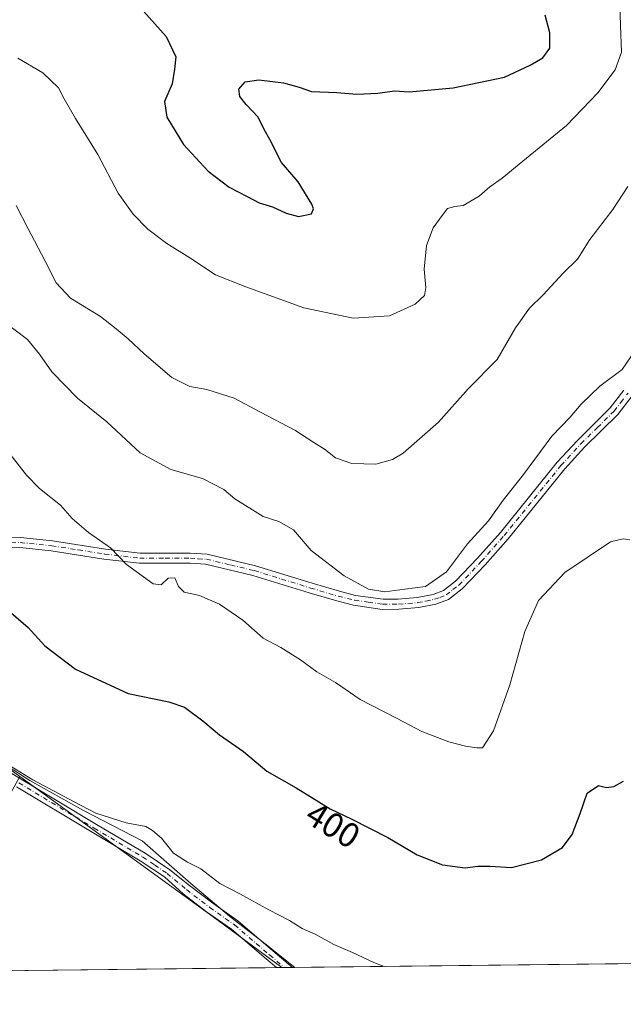
# Model space of a CAD drawing. Units: metres. Extents: x 577056 to 580507, y 4701099 to 4703451.
# Drawn here: x 577939 to 578112, y 4701099 to 4701382 of the extents above; entities that cross this region are included whole.
import ezdxf
from ezdxf.enums import TextEntityAlignment as Align

# ---------------------------------------------------------------- set-up
doc = ezdxf.new("R2010")
doc.units = ezdxf.units.M
doc.header["$MEASUREMENT"] = 0
doc.linetypes.add('DGN Style 4', pattern=[2.6384748266838614, 1.318413404963828, -0.6592067024819142, 0.001648016756204785, -0.6592067024819142])
for name, color, linetype, lineweight in [('Camino Cxs', 7, 'Continuous', 0), ('Camino eje', 30, 'DGN Style 4', 13), ('Comarca CxS', 21, 'Continuous', 0), ('Comunidad Autónoma CxS', 142, 'Continuous', 0), ('Cultivos herbáceos CxS', 92, 'Continuous', 0), ('Curva de nivel maestra', 30, 'Continuous', 30), ('Curva de nivel normal', 30, 'Continuous', 0), ('Espacio natural protegido', 121, 'Continuous', 13), ('Espacio natural protegido CxS', 121, 'Continuous', 0), ('Matorral CxS', 135, 'Continuous', 0), ('Municipio CxS', 4, 'Continuous', 0), ('Provincia CxS', 1, 'Continuous', 0), ('Rótulo de curva de nivel directora', 7, 'Continuous', 0)]:
    doc.layers.add(name, color=color, linetype=linetype, lineweight=lineweight)
doc.styles.add('Style-Arial', font='txt')

# ---------------------------------------------------------------- blocks, each defined once
blk = doc.blocks.new('*U11')
at = {"layer": 'Matorral CxS', "color": 135, "linetype": 'Continuous', "lineweight": 0}
blk.add_polyline3d([(578803.4617, 4701118.170299999, 422.1015000000043), (578013.9970000006, 4701109.236199999, 393.1389999999956), (577995.2751000002, 4701123.0759, 393.446299999996), (577938.6237000005, 4701164.1665, 394.7770000000019), (577933.5856999997, 4701167.820699999, 394.8279000000039), (577899.7368999999, 4701179.344900001, 394.4817999999942), (577862.5921, 4701198.439099999, 394.4251999999979), (577809.3793000003, 4701229.3441, 392.1361999999936), (577794.6218999998, 4701237.638499999, 390.876099999994), (577793.9972999999, 4701237.989499999, 390.821299999996), (577773.9011000004, 4701223.6917, 388.8619000000036), (577737.6788999997, 4701205.806299999, 387.2148000000016), (577691.6445000004, 4701203.9475, 384.1708999999973)], dxfattribs=at)
blk = doc.blocks.new('*U13')
at = {"layer": 'Cultivos herbáceos CxS', "color": 92, "linetype": 'Continuous', "lineweight": 0}
blk.add_3dface([(578013.9970000006, 4701109.236199999, 393.1389999999956), (577907.7911, 4701108.034299999, 389.5905000000057), (577938.6237000005, 4701164.1665, 394.7770000000019), (577995.2751000002, 4701123.0759, 393.446299999996)], dxfattribs=at)
blk = doc.blocks.new('*U14')
at = {"layer": 'Espacio natural protegido CxS', "color": 121, "linetype": 'Continuous', "lineweight": 0, "flags": 128}
blk.add_lwpolyline([(579883.0393017944, 4701130.387637265), (578017.677170592, 4701109.277843817), (578009.1211000007, 4701116.0872), (577998.8979999997, 4701123.995200001), (577987.7729999991, 4701133.4182), (577973.8310999996, 4701145.610200001), (577957.0020999997, 4701154.346299999), (577941.5701000004, 4701162.968199999), (577925.7430999995, 4701173.1102)], dxfattribs=at)

msp = doc.modelspace()

# ---------------------------------------------------------------- linework, layer by layer
at = {"layer": 'Camino Cxs', "color": 7, "linetype": 'Continuous', "lineweight": 0, "extrusion": (-0.07074816470024932, -0.0008013546044595104, 0.9974938872105154), "elevation": -44268.53864310922, "flags": 128}
msp.add_lwpolyline([(-4694261.030222065, 629671.2086139363), (-4694261.030222065, 629666.623630093)], dxfattribs=at)
at = {"layer": 'Camino Cxs', "color": 7, "linetype": 'Continuous', "lineweight": 0}
for points in [[(577933.7200999996, 4701232.9301, 401.8993000000046), (577938.8501000004, 4701232.770099999, 402.5013000000035), (577948.0301000001, 4701231.850099999, 403.3427999999985), (577963.2401000002, 4701229.460100001, 404.812699999995), (577973.2001, 4701228.270099999, 405.6931999999942), (577987.7301000003, 4701228.2601, 406.7611999999936), (577992.4700999996, 4701227.970100001, 407.0513000000064), (578006.4200999998, 4701224.670100001, 407.6796999999933), (578022.6501000002, 4701219.6501, 408.6496999999945), (578030.5100999996, 4701217.3201, 409.2734999999957), (578035.1401000004, 4701216.1601, 409.5602999999974), (578043.0301000001, 4701215.030099999, 409.8582000000025), (578047.4001000002, 4701215.050100001, 409.8892999999953), (578052.8701, 4701215.5001, 409.9189999999944), (578057.4101, 4701216.420100001, 409.8254000000015), (578060.4401000004, 4701217.550100001, 409.5709999999963), (578063.8901000004, 4701220.190099999, 409.5050999999949), (578070.2100999998, 4701226.850099999, 409.3267000000051), (578076.7500999998, 4701234.2601, 409.2296999999962), (578093.0701000001, 4701254.380100001, 409.1267999999982), (578098.8701, 4701260.690099999, 409.132700000002), (578108.3400999998, 4701270.030099999, 409.0880000000034), (578112.2100999998, 4701275.0601, 409.4011000000028)], [(577933.7200999996, 4701232.9301, 401.8993000000046), (577938.8501000004, 4701232.770099999, 402.5013000000035), (577948.0301000001, 4701231.850099999, 403.3427999999985), (577963.2401000002, 4701229.460100001, 404.812699999995), (577973.2001, 4701228.270099999, 405.6931999999942), (577987.7301000003, 4701228.2601, 406.7611999999936), (577992.4700999996, 4701227.970100001, 407.0513000000064), (578006.4200999998, 4701224.670100001, 407.6796999999933), (578022.6501000002, 4701219.6501, 408.6496999999945), (578030.5100999996, 4701217.3201, 409.2734999999957), (578035.1401000004, 4701216.1601, 409.5602999999974), (578043.0301000001, 4701215.030099999, 409.8582000000025), (578047.4001000002, 4701215.050100001, 409.8892999999953), (578052.8701, 4701215.5001, 409.9189999999944), (578057.4101, 4701216.420100001, 409.8254000000015), (578060.4401000004, 4701217.550100001, 409.5709999999963), (578063.8901000004, 4701220.190099999, 409.5050999999949), (578070.2100999998, 4701226.850099999, 409.3267000000051), (578076.7500999998, 4701234.2601, 409.2296999999962), (578093.0701000001, 4701254.380100001, 409.1267999999982), (578098.8701, 4701260.690099999, 409.132700000002), (578108.3400999998, 4701270.030099999, 409.0880000000034), (578112.2100999998, 4701275.0601, 409.4011000000028)], [(578114.6700999998, 4701273.520099999, 409.0589000000036), (578110.5100999996, 4701268.120100001, 408.7397000000055), (578100.9401000004, 4701258.690099999, 408.6803999999975), (578095.2500999998, 4701252.5001, 408.5945000000065), (578078.9501, 4701232.4001, 408.6714999999967), (578072.3400999998, 4701224.9101, 408.9085000000051), (578065.8201000001, 4701218.040100001, 409.0470999999961), (578061.8601000002, 4701215.0001, 409.2934999999998), (578058.2001, 4701213.630100001, 409.6236999999965), (578053.2801000001, 4701212.640100001, 409.742499999993), (578047.5301000001, 4701212.1601, 409.6094000000012), (578042.8300999999, 4701212.140100001, 409.4367000000057), (578034.5800999999, 4701213.3301, 409.0669999999955), (578029.7401000002, 4701214.540100001, 408.752999999997), (578021.8201000001, 4701216.890100001, 408.132500000007), (578005.6601, 4701221.890100001, 407.1996000000072), (577992.0500999996, 4701225.100099999, 406.6883999999991), (577987.6401000004, 4701225.380100001, 406.445200000002), (577973.0301000001, 4701225.380100001, 405.3484999999928), (577962.8400999998, 4701226.600099999, 404.4510000000009), (577947.6700999998, 4701228.9901, 403.0121000000072), (577938.6601, 4701229.890100001, 402.2066999999952), (577933.7001, 4701230.040100001, 401.6484000000055)], [(578114.6700999998, 4701273.520099999, 409.0589000000036), (578110.5100999996, 4701268.120100001, 408.7397000000055), (578100.9401000004, 4701258.690099999, 408.6803999999975), (578095.2500999998, 4701252.5001, 408.5945000000065), (578078.9501, 4701232.4001, 408.6714999999967), (578072.3400999998, 4701224.9101, 408.9085000000051), (578065.8201000001, 4701218.040100001, 409.0470999999961), (578061.8601000002, 4701215.0001, 409.2934999999998), (578058.2001, 4701213.630100001, 409.6236999999965), (578053.2801000001, 4701212.640100001, 409.742499999993), (578047.5301000001, 4701212.1601, 409.6094000000012), (578042.8300999999, 4701212.140100001, 409.4367000000057), (578034.5800999999, 4701213.3301, 409.0669999999955), (578029.7401000002, 4701214.540100001, 408.752999999997), (578021.8201000001, 4701216.890100001, 408.132500000007), (578005.6601, 4701221.890100001, 407.1996000000072), (577992.0500999996, 4701225.100099999, 406.6883999999991), (577987.6401000004, 4701225.380100001, 406.445200000002), (577973.0301000001, 4701225.380100001, 405.3484999999928), (577962.8400999998, 4701226.600099999, 404.4510000000009), (577947.6700999998, 4701228.9901, 403.0121000000072), (577938.6601, 4701229.890100001, 402.2066999999952), (577933.7001, 4701230.040100001, 401.6484000000055)], [(577799.8901000004, 4701251.360099999, 392.420299999998), (577808.7901, 4701242.050100001, 392.8475000000035), (577821.3201000001, 4701228.9901, 393.4492000000027), (577828.6700999998, 4701222.420100001, 393.7467000000034), (577833.0900999998, 4701218.840100001, 393.9728999999934), (577842.6501000002, 4701212.380100001, 394.1652999999933), (577859.3501000004, 4701203.4801, 394.709600000002), (577893.6601, 4701186.200099999, 395.0008999999991), (577922.2901, 4701172.770099999, 394.5623000000051), (577931.2301000003, 4701168.020099999, 394.6505999999936), (577939.0601000004, 4701163.380100001, 394.6440000000002), (577960.7301000003, 4701150.360099999, 394.3270000000048), (577974.6401000004, 4701142.110099999, 393.9704999999958), (577981.7600999996, 4701137.3101, 393.9618000000046), (577987.4590999996, 4701132.8391, 393.8227999999945), (577994.1152999997, 4701127.706300001, 393.9505999999965), (578001.2901, 4701122.657299999, 393.8258999999962), (578011.3960999995, 4701114.013900001, 393.4879999999976), (578016.9817000004, 4701109.27, 393.3432999999932)], [(577931.2301000003, 4701168.020099999, 394.6505999999936), (577939.0601000004, 4701163.380100001, 394.6440000000002), (577960.7301000003, 4701150.360099999, 394.3270000000048), (577974.6401000004, 4701142.110099999, 393.9704999999958), (577981.7600999996, 4701137.3101, 393.9618000000046), (577987.4590999996, 4701132.8391, 393.8227999999945), (577994.1152999997, 4701127.706300001, 393.9505999999965), (578001.2901, 4701122.657299999, 393.8258999999962), (578011.3960999995, 4701114.013900001, 393.4879999999976), (578016.9818000002, 4701109.269900001, 393.3432999999932), (578012.4084999999, 4701109.2182, 393.0188999999955), (578009.4502999998, 4701111.730699999, 393.0795000000071), (577999.4479, 4701120.285300001, 393.4067000000068), (577992.3353000004, 4701125.2905, 393.4563000000053), (577985.6271000003, 4701130.463500001, 393.4774999999936), (577980.2200999996, 4701135.2601, 393.6588000000047), (577973.2701000003, 4701139.9301, 393.7045000000071), (577959.4101, 4701148.1501, 393.9916999999987), (577937.7401000002, 4701161.170100001, 394.2256999999955)], [(578012.4084999999, 4701109.2182, 393.0188999999955), (578009.4502999998, 4701111.730699999, 393.0795000000071), (577999.4479, 4701120.285300001, 393.4067000000068), (577992.3353000004, 4701125.2905, 393.4563000000053), (577985.6271000003, 4701130.463500001, 393.4774999999936), (577980.2200999996, 4701135.2601, 393.6588000000047), (577973.2701000003, 4701139.9301, 393.7045000000071), (577959.4101, 4701148.1501, 393.9916999999987), (577937.7401000002, 4701161.170100001, 394.2256999999955)]]:
    msp.add_polyline3d(points, dxfattribs=at)
at = {"layer": 'Camino eje', "color": 30, "linetype": 'DGN Style 4', "lineweight": 13}
for points in [[(577936.1901000004, 4701231.4101, 402.0541999999987), (577938.7550999997, 4701231.3301, 402.3445000000065), (577947.8501000004, 4701230.420100001, 403.1781999999948), (577955.4550999999, 4701229.225099999, 404.0127999999968), (577963.0401, 4701228.030099999, 404.6113000000041), (577973.1151000002, 4701226.825099999, 405.5124000000069), (577980.4200999998, 4701226.825099999, 406.0675999999949), (577987.6851000004, 4701226.8201, 406.5869999999995), (577989.8901000004, 4701226.6801, 406.7182999999932), (577992.2600999996, 4701226.5351, 406.8582000000025), (577999.2351000002, 4701224.8851, 407.1395000000048), (578006.0401, 4701223.280099999, 407.4244000000036), (578022.2351000002, 4701218.270099999, 408.382700000002), (578030.1250999998, 4701215.9301, 409.013300000006), (578034.8601000002, 4701214.745100001, 409.3129999999946), (578038.8051000005, 4701214.1801, 409.5151999999944), (578042.9301000005, 4701213.585100001, 409.6392999999953), (578047.4650999998, 4701213.6051, 409.7474999999977), (578050.2001, 4701213.8301, 409.8025000000052), (578053.0751, 4701214.0701, 409.8298000000068), (578055.3450999996, 4701214.530099999, 409.7964000000065), (578057.8051000005, 4701215.0251, 409.7284999999974), (578059.3201000001, 4701215.590100001, 409.5924999999988), (578061.1501000002, 4701216.2751, 409.4311000000016), (578063.1300999997, 4701217.795100001, 409.3188999999985), (578064.8551000003, 4701219.1151, 409.2645000000048), (578071.2751000002, 4701225.880100001, 409.1043999999966), (578077.8501000004, 4701233.3301, 408.9376000000047), (578094.1601, 4701253.440099999, 408.852899999998), (578099.9051000001, 4701259.690099999, 408.8990999999951), (578104.6401000004, 4701264.360099999, 408.8954999999987), (578109.4250999996, 4701269.075099999, 408.9064000000071), (578111.3601000002, 4701271.590100001, 409.0169000000024), (578113.4401000004, 4701274.290100001, 409.2127999999939)], [(577938.4001000002, 4701162.2751, 394.4109000000026), (577960.0701000001, 4701149.255100001, 394.1474000000017), (577973.9550999999, 4701141.020099999, 393.8298000000068), (577977.4301000005, 4701138.6851, 393.8291999999929), (577980.9901000002, 4701136.2851, 393.8083999999944), (577986.5431000004, 4701131.6513, 393.6386999999959), (577993.2253000002, 4701126.498299999, 393.6782999999996), (578000.3690999999, 4701121.4713, 393.5966999999946), (578010.4232999999, 4701112.872300001, 393.2580000000016), (578014.6952999998, 4701109.244100001, 393.179999999993)]]:
    msp.add_polyline3d(points, dxfattribs=at)
at = {"layer": 'Comarca CxS', "color": 21, "linetype": 'Continuous', "lineweight": 0, "flags": 128}
msp.add_lwpolyline([(578017.677170592, 4701109.277843817), (577081.2000005762, 4701098.679982962), (577074.4731999994, 4701707.934699999), (577059.6337000005, 4703051.9668), (577059.0531000001, 4703104.551899999), (577055.660000577, 4703411.869982939), (577236.9129000005, 4703413.9203), (578455.6367406702, 4703427.706003032), (579367.1191128925, 4703438.016305649), (579776.2855000009, 4703442.6448), (579776.6956000008, 4703442.6494), (580480.460000604, 4703450.609982939), (580491.080600001, 4702528.768700001), (580507.110000604, 4701137.449982964), (579883.0393017944, 4701130.387637265)], close=True, dxfattribs=at)
at = {"layer": 'Comunidad Autónoma CxS', "color": 142, "linetype": 'Continuous', "lineweight": 0, "flags": 128}
msp.add_lwpolyline([(578017.677170592, 4701109.277843817), (577081.2000005762, 4701098.679982962), (577074.4731999994, 4701707.934699999), (577059.6337000005, 4703051.9668), (577059.0531000001, 4703104.551899999), (577055.660000577, 4703411.869982939), (577236.9129000005, 4703413.9203), (578455.6367406702, 4703427.706003032), (579367.1191128925, 4703438.016305649), (579776.2855000009, 4703442.6448), (579776.6956000008, 4703442.6494), (580480.460000604, 4703450.609982939), (580491.080600001, 4702528.768700001), (580507.110000604, 4701137.449982964), (579883.0393017944, 4701130.387637265)], close=True, dxfattribs=at)
at = {"layer": 'Cultivos herbáceos CxS', "color": 92, "linetype": 'Continuous', "lineweight": 0, "extrusion": (0.3302498953933921, 0.4280705615915707, 0.8412434849027546), "elevation": 2203626.258487789, "flags": 128}
msp.add_lwpolyline([(2414029.201223086, -3428039.098018297), (2413959.247442226, -3428041.559285512), (2413935.970673702, -3428042.12766863)], dxfattribs=at)
at = {"layer": 'Cultivos herbáceos CxS', "color": 92, "linetype": 'Continuous', "lineweight": 0, "extrusion": (-0.03269849133343325, -0.000370062855116073, 0.9994651928496564), "elevation": -20247.03621593717, "flags": 128}
msp.add_lwpolyline([(-4694266.982697865, 630851.7519685895), (-4694266.982697864, 630747.0718852291)], dxfattribs=at)
at = {"layer": 'Cultivos herbáceos CxS', "color": 92, "linetype": 'Continuous', "lineweight": 0, "extrusion": (-0.07869252282474584, -0.0008868018752798188, 0.9968985406920361), "elevation": -49262.41243515543, "flags": 128}
msp.add_lwpolyline([(-4694297.413609162, 629025.7484544682), (-4694297.413609163, 629024.155011614)], dxfattribs=at)
at = {"layer": 'Curva de nivel maestra', "color": 30, "linetype": 'Continuous', "lineweight": 30, "flags": 128}
for points, elevation in [([(577972.5800000001, 4701385.8201), (577980.7599999999, 4701376.6601), (577983.54, 4701370.860099999), (577983.0700000003, 4701367.300100001), (577982.4299999997, 4701363.0601), (577980.2100000001, 4701357.9901), (577980.9500000002, 4701353.520099999), (577985.7000000002, 4701345.670100001), (577992.7800000003, 4701338.040100001), (577998.8499999996, 4701333.4301), (578003.9600000001, 4701330.720100001), (578007.4600000001, 4701328.880100001), (578011.2999999998, 4701327.780099999), (578015.2300000004, 4701325.920100001), (578018.7800000003, 4701325.040100001), (578022.5, 4701325.7401), (578023.0999999996, 4701327.170100001), (578022.5999999996, 4701328.530099999), (578018.6100000005, 4701334.920100001), (578013.8499999996, 4701340.540100001), (578010.4699999997, 4701347.130100001), (578008.8600000005, 4701350.0001), (578007.2000000002, 4701353.520099999), (578003.7400000002, 4701357.1601), (578001.8899999997, 4701359.5101), (578001.6200000001, 4701361.600099999), (578003.4400000004, 4701363.670100001), (578007.3099999996, 4701364.300100001), (578014.3899999997, 4701363.420100001), (578018.9199999999, 4701362.1601), (578022.4600000001, 4701360.940099999), (578029.7199999997, 4701360.5801), (578035.54, 4701360.1601), (578041.5599999996, 4701360.4001), (578046.3399999999, 4701361.130100001), (578050.5700000003, 4701360.8201), (578063.1900000004, 4701361.920100001), (578077.9500000002, 4701365.050100001), (578085.2699999996, 4701368.4301), (578088.9400000004, 4701370.620100001), (578090.9400000004, 4701373.370100001), (578090.9400000004, 4701377.7601), (578089.6200000001, 4701382.870100001)], 425), ([(577936.0499999998, 4701211.200099999), (577941.0800000001, 4701206.920100001), (577945.8499999996, 4701201.6801), (577954.6500000004, 4701194.960100001), (577969.7599999999, 4701188.0101), (577981.5, 4701185.5601), (577986.0199999996, 4701184.050100001), (577991.2199999997, 4701180.120100001), (577996.0199999996, 4701176.0801), (578002.9699999997, 4701171.290100001), (578009.6399999997, 4701165.6501), (578018.04, 4701160.8301), (578027.8399999999, 4701154.8101), (578034.0899999999, 4701151.860099999), (578044.4100000003, 4701146.620100001), (578052.8300000001, 4701141.590100001), (578060.1600000003, 4701138.7601), (578066.5899999999, 4701137.860099999), (578070.2599999999, 4701138.370100001), (578073.7699999996, 4701138.340100001), (578079.9400000004, 4701137.940099999), (578088.5999999996, 4701140.1801), (578094.5999999996, 4701143.7301), (578097.3799999999, 4701147.4801), (578099.7000000002, 4701153.520099999), (578101.7100000001, 4701159.3101), (578104.9400000004, 4701161.5101), (578107.2699999996, 4701160.9801), (578109.3300000001, 4701161.2601), (578112.1600000003, 4701162.790100001)], 400)]:
    msp.add_lwpolyline(points, dxfattribs=dict(at, elevation=elevation))
at = {"layer": 'Curva de nivel normal', "color": 30, "linetype": 'Continuous', "lineweight": 0, "flags": 128}
for points, elevation in [([(577938.0800000001, 4701370.5101), (577945.2999999998, 4701366.2301), (577949.7800000003, 4701361.9301), (577951.3899999997, 4701358.780099999), (577954.6699999999, 4701353.1801), (577961.0599999996, 4701342.840100001), (577966.9400000004, 4701331.690099999), (577971.2400000002, 4701325.630100001), (577975.4600000001, 4701321.370100001), (577980.9500000002, 4701317.200099999), (577987.5300000003, 4701313.110099999), (577994.9100000003, 4701308.220100001), (578003.5999999996, 4701304.790100001), (578020.2400000002, 4701298.7401), (578034.4800000004, 4701295.8201), (578044.9000000004, 4701296.420100001), (578052.2699999996, 4701299.790100001), (578054.9900000002, 4701302.2601), (578055.3600000005, 4701304.550100001), (578054.8600000005, 4701309.840100001), (578055.4900000002, 4701316.630100001), (578057.4500000002, 4701321.7301), (578059.9900000002, 4701325.270099999), (578061.54, 4701327.290100001), (578063.6299999999, 4701327.890100001), (578066.0300000003, 4701328.200099999), (578070.6399999997, 4701330.850099999), (578073.7400000002, 4701333.4801), (578077.29, 4701336.0001), (578083.1600000003, 4701340.9001), (578095.75, 4701351.120100001), (578104.7400000002, 4701360.540100001), (578109.7699999996, 4701367.110099999), (578111.5199999996, 4701372.190099999), (578111.2999999998, 4701379.850099999), (578111.0199999996, 4701389.3201)], 420), ([(577937.6200000001, 4701328.1801), (577940.9400000004, 4701321.670100001), (577945.8399999999, 4701312.370100001), (577949.0599999996, 4701305.940099999), (577953.2000000002, 4701301.530099999), (577961.8499999996, 4701296.300100001), (577966.3799999999, 4701292.6801), (577969.8399999999, 4701289.890100001), (577974.3899999997, 4701285.540100001), (577982.3899999997, 4701278.780099999), (577987.54, 4701276.120100001), (577992.3600000005, 4701275.280099999), (578000.25, 4701272.8301), (578007.8600000005, 4701268.780099999), (578017.7000000002, 4701263.620100001), (578023.1200000001, 4701260.050100001), (578026.2199999997, 4701258.140100001), (578029.3600000005, 4701255.620100001), (578034.0800000001, 4701254.0101), (578040.9800000004, 4701253.850099999), (578045.7100000001, 4701255.170100001), (578048.7999999998, 4701256.9901), (578058.9400000004, 4701265.9101), (578067.5, 4701275.530099999), (578075.7999999998, 4701283.9301), (578081.0899999999, 4701293.030099999), (578085.1299999999, 4701298.700099999), (578089.04, 4701302.4801), (578094.7999999998, 4701308.6801), (578098.9600000001, 4701312.780099999), (578102.4699999997, 4701318.340100001), (578109.04, 4701326.960100001), (578113.3700000001, 4701333.620100001)], 415.0000000000001), ([(577933.7400000002, 4701294.9901), (577940.9000000004, 4701289.620100001), (577944.2999999998, 4701285.460100001), (577947.8499999996, 4701280.360099999), (577955.2100000001, 4701272.800100001), (577963.6799999997, 4701265.960100001), (577973.2800000003, 4701257.090100001), (577982.0999999996, 4701252.350099999), (577991.1500000004, 4701249.7401), (577997.29, 4701246.540100001), (578000.4199999999, 4701243.920100001), (578008.5999999996, 4701238.770099999), (578013.1299999999, 4701237.390100001), (578017.3499999996, 4701234.940099999), (578022.4100000003, 4701229.0001), (578031.8799999999, 4701221.8101), (578038.8099999996, 4701217.960100001), (578043.5899999999, 4701217.170100001), (578049.2699999996, 4701217.9801), (578055.2699999996, 4701218.690099999), (578061.2400000002, 4701222.920100001), (578067.2800000003, 4701230.940099999), (578073.3499999996, 4701237.530099999), (578077.5599999996, 4701243.530099999), (578083.4000000004, 4701250.860099999), (578091.54, 4701261.860099999), (578096.8399999999, 4701267.360099999), (578099.9500000002, 4701271.0601), (578105.2999999998, 4701276.210100001), (578111.7199999997, 4701281.0601), (578118, 4701290.140100001)], 410), ([(577934.8099999996, 4701258.040100001), (577940.6100000005, 4701250.6801), (577944.2699999996, 4701246.860099999), (577950.3499999996, 4701242.090100001), (577953.7400000002, 4701238.2601), (577958.3600000005, 4701234.1801), (577964.7199999997, 4701229.8101), (577969.2800000003, 4701225.0101), (577976.9500000002, 4701219.4901), (577979.2800000003, 4701219.220100001), (577981.2999999998, 4701221.090100001), (577983.2300000004, 4701221.1501), (577984.25, 4701218.7401), (577985.9199999999, 4701217.090100001), (577990.29, 4701216.120100001), (577996.0300000003, 4701213.620100001), (578002.7400000002, 4701209.0001), (578008.6200000001, 4701203.880100001), (578013.6399999997, 4701201.1801), (578019.2699999996, 4701197.630100001), (578023.9800000004, 4701194.190099999), (578029.3499999996, 4701191.0801), (578036.4199999999, 4701186.220100001), (578047.0599999996, 4701180.800100001), (578054.1399999997, 4701177.0801), (578061.9100000003, 4701174.050100001), (578066.7699999996, 4701172.860099999), (578069.9500000002, 4701172.390100001), (578071.6299999999, 4701172.340100001), (578074.7400000002, 4701177.2501), (578079.4400000004, 4701190.420100001), (578083.7400000002, 4701205.7601), (578087.7100000001, 4701214.640100001), (578095.2699999996, 4701222.7301), (578108.3799999999, 4701231.4901), (578112.0599999996, 4701232.420100001), (578113.9100000003, 4701232.130100001)], 405), ([(577922.4100000003, 4701175.460100001), (577942.4299999997, 4701163.210100001), (577954.2599999999, 4701156.8201), (577960.5199999996, 4701153.610099999), (577969.2199999997, 4701150.8201), (577974.8600000005, 4701149.780099999), (577976.8099999996, 4701148.6501), (577979.3899999997, 4701146.4101), (577982.8700000001, 4701142.0801), (577986.8099999996, 4701139.4901), (577990.6600000003, 4701137.590100001), (577996.1399999997, 4701133.4001), (578001.8600000005, 4701130.450099999), (578010.2000000002, 4701125.790100001), (578016.1100000005, 4701122.710100001), (578019.8399999999, 4701120.440099999), (578023.5300000003, 4701118.800100001), (578028.9100000003, 4701115.850099999), (578034.25, 4701113.610099999), (578040.4000000004, 4701110.710100001), (578043.3585000001, 4701109.568499999)], 395)]:
    msp.add_lwpolyline(points, dxfattribs=dict(at, elevation=elevation))
at = {"layer": 'Espacio natural protegido', "color": 121, "linetype": 'Continuous', "lineweight": 13, "flags": 128}
msp.add_lwpolyline([(577925.7430999998, 4701173.110200001), (577941.570100001, 4701162.968199999), (577957.0021000003, 4701154.3463), (577973.8311000001, 4701145.610200002), (577987.7730000019, 4701133.418200001), (577998.8980000003, 4701123.995200002), (578009.1211000013, 4701116.087200001), (578017.6772058887, 4701109.277815729)], dxfattribs=at)
at = {"layer": 'Matorral CxS', "color": 135, "linetype": 'Continuous', "lineweight": 0, "extrusion": (0.3302498953933921, 0.4280705615915707, 0.8412434849027546), "elevation": 2203626.258487789, "flags": 128}
msp.add_lwpolyline([(2414029.201223086, -3428039.098018297), (2413959.247442226, -3428041.559285512), (2413935.970673702, -3428042.12766863)], dxfattribs=at)
at = {"layer": 'Matorral CxS', "color": 135, "linetype": 'Continuous', "lineweight": 0, "extrusion": (-0.03143889029078686, -0.0003557795953262759, 0.999505612589626), "elevation": -19451.59110699308, "flags": 128}
msp.add_lwpolyline([(-4694267.541081435, 630983.5560614916), (-4694267.541081435, 630877.2009747584)], dxfattribs=at)
at = {"layer": 'Matorral CxS', "color": 135, "linetype": 'Continuous', "lineweight": 0, "extrusion": (-0.0783676511324512, -0.0008865882332410932, 0.9969241321270578), "elevation": -49073.61763425989, "flags": 128}
msp.add_lwpolyline([(-4694269.656965829, 629248.3088837423), (-4694269.656965829, 629247.608384413)], dxfattribs=at)
at = {"layer": 'Matorral CxS', "color": 135, "linetype": 'Continuous', "lineweight": 0, "extrusion": (-0.07877328799797169, -0.0008957381882383855, 0.9968921540222326), "elevation": -49351.10921506131, "flags": 128}
msp.add_lwpolyline([(-4694233.110230067, 629501.4926083018), (-4694233.110230067, 629499.198831778)], dxfattribs=at)
at = {"layer": 'Municipio CxS', "color": 4, "linetype": 'Continuous', "lineweight": 0, "flags": 128}
msp.add_lwpolyline([(579883.0393017944, 4701130.387637265), (578017.677170592, 4701109.277843817), (577081.2000005762, 4701098.679982962), (577074.4731999994, 4701707.934699999), (577059.6337000005, 4703051.9668), (577059.0531000001, 4703104.551899999), (577055.660000577, 4703411.869982939), (577236.9129000005, 4703413.9203), (578455.6367406702, 4703427.706003032), (579367.1191128925, 4703438.016305649)], dxfattribs=at)
at = {"layer": 'Provincia CxS', "color": 1, "linetype": 'Continuous', "lineweight": 0, "flags": 128}
msp.add_lwpolyline([(578017.677170592, 4701109.277843817), (577081.2000005762, 4701098.679982962), (577074.4731999994, 4701707.934699999), (577059.6337000005, 4703051.9668), (577059.0531000001, 4703104.551899999), (577055.660000577, 4703411.869982939), (577236.9129000005, 4703413.9203), (578455.6367406702, 4703427.706003032), (579367.1191128925, 4703438.016305649), (579776.2855000009, 4703442.6448), (579776.6956000008, 4703442.6494), (580480.460000604, 4703450.609982939), (580491.080600001, 4702528.768700001), (580507.110000604, 4701137.449982964), (579883.0393017944, 4701130.387637265)], close=True, dxfattribs=at)

# ---------------------------------------------------------------- block references
at = {"layer": 'Cultivos herbáceos CxS', "color": 92, "linetype": 'Continuous', "lineweight": 0}
msp.add_blockref('*U13', (0, 0), dxfattribs=at)
at = {"layer": 'Espacio natural protegido CxS', "color": 121, "linetype": 'Continuous', "lineweight": 0}
msp.add_blockref('*U14', (0, 0), dxfattribs=at)
at = {"layer": 'Matorral CxS', "color": 135, "linetype": 'Continuous', "lineweight": 0}
msp.add_blockref('*U11', (0, 0), dxfattribs=at)

# ---------------------------------------------------------------- texts
at = {"layer": 'Rótulo de curva de nivel directora', "color": 7, "linetype": 'Continuous', "lineweight": 0, "style": 'Style-Arial'}
msp.add_text('400', height=7.000000000000002, rotation=328.4381007039354, dxfattribs=at).set_placement((578028.6466554495, 4701150.17348021), align=Align.MIDDLE_CENTER)

doc.saveas('drawing.dxf')
